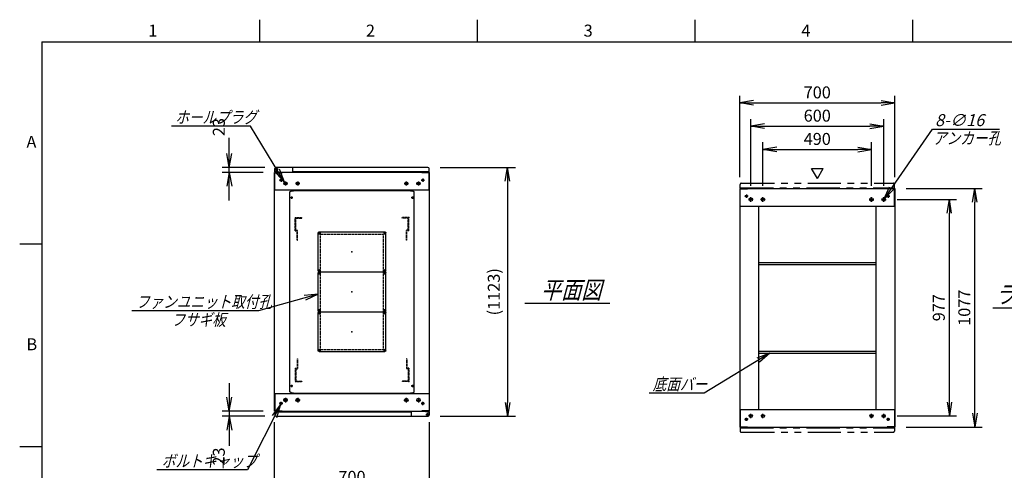
# Model space of a CAD drawing. Units: millimetres. Extents: x 0 to 398, y 1 to 284.
# Drawn here: x 0 to 222, y 182 to 284 of the extents above; entities that cross this region are included whole.
import ezdxf

# ---------------------------------------------------------------- set-up
doc = ezdxf.new("R2010")
doc.units = ezdxf.units.MM
for name, pattern in [('CENTER', [12, 7.5, -1.5, 1.5, -1.5]), ('DASHED', [4.5, 3, -1.5]), ('PHANTOM', [15, 7.5, -1.5, 1.5, -1.5, 1.5, -1.5])]:
    doc.linetypes.add(name, pattern=pattern)
doc.styles.get("Standard").update_dxf_attribs({"font": 'ROMANS', "bigfont": 'EXTFONT'})
doc.dimstyles.new('ISO-25', dxfattribs={"dimtxt": 2.5, "dimasz": 2.5, "dimexe": 1.25, "dimexo": 0.625, "dimtad": 1, "dimtxsty": 'Standard', "dimcen": 2.5, "dimadec": 0, "dimazin": 0, "dimtfac": 1, "dimtmove": 0, "dimatfit": 3, "dimfxl": 1, "dimarcsym": 0})

# ---------------------------------------------------------------- blocks, each defined once
blk = doc.blocks.new('DTL0015')
at = {"color": 0, "linetype": 'Continuous'}
for p, q in [((-148.5, 90), (148.5, 90)), ((-152.5, 86), (-152.5, -86)), ((152.5, 86), (152.5, -86)), ((-148.5, -90), (148.5, -90))]:
    blk.add_line(p, q, dxfattribs=at)
at = {"color": 0, "linetype": 'CENTER'}
for p, q in [((-147.5, 91.54), (-147.5, 78.46)), ((147.5, 91.54), (147.5, 78.46)), ((-140.96, 85), (-154.04, 85)), ((154.04, 85), (140.96, 85)), ((-140.96, -85), (-154.04, -85)), ((-147.5, -78.46), (-147.5, -91.54)), ((154.04, -85), (140.96, -85)), ((147.5, -78.46), (147.5, -91.54))]:
    blk.add_line(p, q, dxfattribs=at)
at = {"color": 0, "linetype": 'Continuous'}
for centre in [(-147.5, 85), (147.5, 85), (-147.5, -85), (147.5, -85)]:
    blk.add_circle(centre, 4, dxfattribs=at)
for centre, start, end in [((-148.5, 86), 90, 180), ((148.5, 86), 0, 90), ((-148.5, -86), 180, 270), ((148.5, -86), 270, 0)]:
    blk.add_arc(centre, 4, start, end, dxfattribs=at)
at = {"color": 0}
for p in [(-147.5, 85), (147.5, 85), (0, 0), (-147.5, -85), (147.5, -85)]:
    blk.add_point(p, dxfattribs=at)
blk = doc.blocks.new('DTL0016')
at = {"color": 0, "linetype": 'Continuous'}
for p, q in [((-280, 450.9), (-275, 455.9)), ((-280, -450.9), (-280, 450.9)), ((-275, 455.9), (-264, 455.9)), ((-264, 457.5), (-264, 455.9)), ((-264, 457.5), (264, 457.5)), ((264, 457.5), (264, 455.9)), ((264, 455.9), (275, 455.9)), ((275, 455.9), (280, 450.9)), ((280, -450.9), (280, 450.9)), ((-275, -455.9), (-280, -450.9)), ((-275, -455.9), (-264, -455.9)), ((-264, -455.9), (-264, -457.5)), ((-264, -457.5), (264, -457.5)), ((264, -455.9), (275, -455.9)), ((264, -455.9), (264, -457.5)), ((275, -455.9), (280, -450.9))]:
    blk.add_line(p, q, dxfattribs=at)
at = {"color": 0, "linetype": 'CENTER'}
for p, q in [((-278.04, 425), (-266.96, 425)), ((-272.5, 430.54), (-272.5, 419.46)), ((266.96, 425), (278.04, 425)), ((272.5, 430.54), (272.5, 419.46)), ((-147.5, 269.54), (-147.5, 260.46)), ((147.5, 269.54), (147.5, 260.46)), ((-142.96, 265), (-152.04, 265)), ((152.04, 265), (142.96, 265)), ((-142.96, 95), (-152.04, 95)), ((-147.5, 99.54), (-147.5, 90.46)), ((-147.5, 89.54), (-147.5, 80.46)), ((152.04, 95), (142.96, 95)), ((147.5, 99.54), (147.5, 90.46)), ((147.5, 89.54), (147.5, 80.46)), ((-142.96, 85), (-152.04, 85)), ((152.04, 85), (142.96, 85)), ((-142.96, -85), (-152.04, -85)), ((-147.5, -80.46), (-147.5, -89.54)), ((152.04, -85), (142.96, -85)), ((147.5, -80.46), (147.5, -89.54)), ((-142.96, -95), (-152.04, -95)), ((-147.5, -90.46), (-147.5, -99.54)), ((152.04, -95), (142.96, -95)), ((147.5, -90.46), (147.5, -99.54)), ((-142.96, -265), (-152.04, -265)), ((-147.5, -260.46), (-147.5, -269.54)), ((152.04, -265), (142.96, -265)), ((147.5, -260.46), (147.5, -269.54)), ((-278.04, -425), (-266.96, -425)), ((-272.5, -419.46), (-272.5, -430.54)), ((266.96, -425), (278.04, -425)), ((272.5, -419.46), (272.5, -430.54))]:
    blk.add_line(p, q, dxfattribs=at)
at = {"color": 0, "linetype": 'DASHED'}
for p, q in [((-142.5, 260), (142.5, 260)), ((-142.5, -260), (-142.5, 260)), ((142.5, -260), (142.5, 260)), ((-142.5, -260), (142.5, -260))]:
    blk.add_line(p, q, dxfattribs=at)
at = {"color": 0, "linetype": 'Continuous'}
for centre, radius in [((-272.5, 425), 3), ((272.5, 425), 3), ((-147.5, 265), 2), ((147.5, 265), 2), ((-147.5, 95), 2), ((147.5, 95), 2), ((-147.5, 85), 2), ((147.5, 85), 2), ((-147.5, -85), 2), ((147.5, -85), 2), ((-147.5, -95), 2), ((147.5, -95), 2), ((-147.5, -265), 2), ((147.5, -265), 2), ((-272.5, -425), 3), ((272.5, -425), 3)]:
    blk.add_circle(centre, radius, dxfattribs=at)
at = {"color": 0}
blk.add_point((0, 0), dxfattribs=at)
blk = doc.blocks.new('DTL0020')
at = {"color": 0, "linetype": 'DASHED'}
for p, q in [((-512, -60), (-512, 0)), ((-512, 0), (-482, 0)), ((-482, -2.3), (-482, 0)), ((-30, -2.3), (-30, 0)), ((0, 0), (-30, 0)), ((0, -60), (0, 0)), ((-509.7, -2.3), (-482, -2.3)), ((-509.7, -57.7), (-509.7, -2.3)), ((-2.3, -2.3), (-30, -2.3)), ((-2.3, -57.7), (-2.3, -2.3)), ((-512, -60), (-503.8, -60)), ((-509.7, -57.7), (-501.5, -57.7)), ((-503.8, -102), (-503.8, -60)), ((-501.5, -102), (-501.5, -57.7)), ((-10.5, -102), (-10.5, -57.7)), ((-2.3, -57.7), (-10.5, -57.7)), ((0, -60), (-8.2, -60)), ((-8.2, -102), (-8.2, -60)), ((-503.8, -102), (-501.5, -102)), ((-8.2, -102), (-10.5, -102))]:
    blk.add_line(p, q, dxfattribs=at)
at = {"color": 0}
blk.add_point((0, 0), dxfattribs=at)
blk = doc.blocks.new('SYM0002')
at = {"color": 7, "linetype": 'Continuous'}
for p, q in [((0, 0), (-7.44, -14.8)), ((0, 0), (-1.89, -2.54)), ((0, 0), (-0.91, -3.03)), ((-7.44, -14.8), (-27.94, -14.8))]:
    blk.add_line(p, q, dxfattribs=at)
at = {"color": 7, "insert": (-26.81, -14.13), "char_height": 2.7, "attachment_point": 7}
blk.add_mtext('{\\W0.833333;\\Q15;ボルトキャップ}', dxfattribs=at)
blk = doc.blocks.new('_OPEN')
at = {"color": 0, "linetype": 'ByBlock', "lineweight": -2}
for p, q in [((-1, 0.166667), (0, 0)), ((-1, -0.166667), (0, 0)), ((0, 0), (-1, 0))]:
    blk.add_line(p, q, dxfattribs=at)
blk = doc.blocks.new('*D37')
at = {"color": 0, "lineweight": -2}
for p, q in [((198.06, 243.45), (211.42, 243.45)), ((209.8, 197.71), (209.8, 240.33)), ((198.01, 194.6), (211.42, 194.6))]:
    blk.add_line(p, q, dxfattribs=at)
at = {"layer": 'Defpoints', "color": 0}
for p in [(195.52, 243.45), (209.8, 243.45), (195.47, 194.6)]:
    blk.add_point(p, dxfattribs=at)
at = {"color": 0, "lineweight": -2, "xscale": 3.114, "yscale": 3.114, "zscale": 3.114}
for p, rotation in [((209.8, 243.45), 90), ((209.8, 194.6), 270)]:
    blk.add_blockref('_OPEN', p, dxfattribs=dict(at, rotation=rotation))
at = {"color": 0, "insert": (207.77, 219.02), "char_height": 2.7, "attachment_point": 5, "rotation": 90}
blk.add_mtext('977', dxfattribs=at)
blk = doc.blocks.new('*D38')
at = {"color": 0, "lineweight": -2}
for p, q in [((162.49, 248.49), (162.49, 266.84)), ((197.49, 248.49), (197.49, 266.84)), ((165.6, 265.22), (194.37, 265.22))]:
    blk.add_line(p, q, dxfattribs=at)
at = {"layer": 'Defpoints', "color": 0}
for p in [(197.49, 265.22), (162.49, 245.95), (197.49, 245.95)]:
    blk.add_point(p, dxfattribs=at)
at = {"color": 0, "lineweight": -2, "xscale": 3.114, "yscale": 3.114, "zscale": 3.114, "rotation": 180}
blk.add_blockref('_OPEN', (162.49, 265.22), dxfattribs=at)
at = {"color": 0, "lineweight": -2, "xscale": 3.114, "yscale": 3.114, "zscale": 3.114}
blk.add_blockref('_OPEN', (197.49, 265.22), dxfattribs=at)
at = {"color": 0, "insert": (179.99, 267.25), "char_height": 2.7, "attachment_point": 5}
blk.add_mtext('700', dxfattribs=at)
blk = doc.blocks.new('*D39')
at = {"color": 0, "lineweight": -2}
for p, q in [((164.99, 246.51), (164.99, 261.59)), ((194.99, 246.51), (194.99, 261.59)), ((168.1, 259.97), (191.87, 259.97))]:
    blk.add_line(p, q, dxfattribs=at)
at = {"layer": 'Defpoints', "color": 0}
for p in [(194.99, 259.97), (164.99, 243.97), (194.99, 243.97)]:
    blk.add_point(p, dxfattribs=at)
at = {"color": 0, "lineweight": -2, "xscale": 3.114, "yscale": 3.114, "zscale": 3.114, "rotation": 180}
blk.add_blockref('_OPEN', (164.99, 259.97), dxfattribs=at)
at = {"color": 0, "lineweight": -2, "xscale": 3.114, "yscale": 3.114, "zscale": 3.114}
blk.add_blockref('_OPEN', (194.99, 259.97), dxfattribs=at)
at = {"color": 0, "insert": (179.99, 262), "char_height": 2.7, "attachment_point": 5}
blk.add_mtext('600', dxfattribs=at)
blk = doc.blocks.new('*D40')
at = {"color": 0, "lineweight": -2}
for p, q in [((167.74, 246.51), (167.74, 256.34)), ((192.24, 246.51), (192.24, 256.34)), ((170.85, 254.72), (189.12, 254.72))]:
    blk.add_line(p, q, dxfattribs=at)
at = {"layer": 'Defpoints', "color": 0}
for p in [(192.24, 254.72), (167.74, 243.97), (192.24, 243.97)]:
    blk.add_point(p, dxfattribs=at)
at = {"color": 0, "lineweight": -2, "xscale": 3.114, "yscale": 3.114, "zscale": 3.114, "rotation": 180}
blk.add_blockref('_OPEN', (167.74, 254.72), dxfattribs=at)
at = {"color": 0, "lineweight": -2, "xscale": 3.114, "yscale": 3.114, "zscale": 3.114}
blk.add_blockref('_OPEN', (192.24, 254.72), dxfattribs=at)
at = {"color": 0, "insert": (179.99, 256.75), "char_height": 2.7, "attachment_point": 5}
blk.add_mtext('490', dxfattribs=at)
blk = doc.blocks.new('SYM0003')
at = {"color": 7, "linetype": 'Continuous'}
for p, q in [((0, 0), (11.02, 15.86)), ((11.02, 15.86), (26.12, 15.86)), ((0, 0), (1.33, 2.87)), ((0, 0), (2.23, 2.24))]:
    blk.add_line(p, q, dxfattribs=at)
at = {"color": 7, "insert": (11.58, 16.54), "char_height": 2.7, "attachment_point": 7}
blk.add_mtext('{\\W1;\\Q15;8-∅16}', dxfattribs=at)
blk = doc.blocks.new('*D42')
at = {"color": 0, "lineweight": -2}
for p, q in [((200.03, 245.95), (217.17, 245.95)), ((215.55, 195.21), (215.55, 242.83)), ((200.03, 192.1), (217.17, 192.1))]:
    blk.add_line(p, q, dxfattribs=at)
at = {"layer": 'Defpoints', "color": 0}
for p in [(197.49, 245.95), (215.55, 245.95), (197.49, 192.1)]:
    blk.add_point(p, dxfattribs=at)
at = {"color": 0, "lineweight": -2, "xscale": 3.114, "yscale": 3.114, "zscale": 3.114}
for p, rotation in [((215.55, 245.95), 90), ((215.55, 192.1), 270)]:
    blk.add_blockref('_OPEN', p, dxfattribs=dict(at, rotation=rotation))
at = {"color": 0, "insert": (213.53, 219.02), "char_height": 2.7, "attachment_point": 5, "rotation": 90}
blk.add_mtext('1077', dxfattribs=at)
blk = doc.blocks.new('*D47')
at = {"color": 0, "lineweight": -2}
for p, q in [((57.49, 162.73), (57.49, 193.23)), ((92.49, 162.73), (92.49, 193.23)), ((60.6, 178.48), (89.37, 178.48))]:
    blk.add_line(p, q, dxfattribs=at)
at = {"layer": 'Defpoints', "color": 0}
for p in [(92.49, 178.48), (57.49, 160.19), (92.49, 160.19)]:
    blk.add_point(p, dxfattribs=at)
at = {"color": 0, "lineweight": -2, "xscale": 3.114, "yscale": 3.114, "zscale": 3.114, "rotation": 180}
blk.add_blockref('_OPEN', (57.49, 178.48), dxfattribs=at)
at = {"color": 0, "lineweight": -2, "xscale": 3.114, "yscale": 3.114, "zscale": 3.114}
blk.add_blockref('_OPEN', (92.49, 178.48), dxfattribs=at)
at = {"color": 0, "insert": (74.99, 180.51), "char_height": 2.7, "attachment_point": 5}
blk.add_mtext('700', dxfattribs=at)
blk = doc.blocks.new('SYM0006')
at = {"color": 7, "linetype": 'Continuous'}
for p, q in [((-7.7, 12.63), (-25.5, 12.63)), ((0, 0), (-7.7, 12.63)), ((0, 0), (-2.09, 2.37)), ((0, 0), (-1.15, 2.94))]:
    blk.add_line(p, q, dxfattribs=at)
at = {"color": 7, "insert": (-24.69, 13.31), "char_height": 2.7, "attachment_point": 7}
blk.add_mtext('{\\W0.833333;\\Q15;ホールプラグ}', dxfattribs=at)
blk = doc.blocks.new('SYM0008')
at = {"color": 7, "linetype": 'Continuous'}
for p, q in [((0, 0), (-13.46, -3.72)), ((0, 0), (-3.15, -0.3)), ((0, 0), (-2.85, -1.36)), ((-13.46, -3.72), (-42.06, -3.72))]:
    blk.add_line(p, q, dxfattribs=at)
at = {"color": 7, "insert": (-41.12, -3.05), "char_height": 2.7, "attachment_point": 7}
blk.add_mtext('{\\W0.833333;\\Q15;ファンユニット取付孔}', dxfattribs=at)
blk = doc.blocks.new('*D55')
at = {"color": 7, "linetype": 'Continuous'}
for p, q in [((47.31, 202.04), (47.31, 188.19)), ((47.31, 195.69), (46.76, 198.81)), ((47.31, 195.69), (47.86, 198.81)), ((54.95, 195.69), (45.69, 195.69)), ((55.29, 194.54), (45.69, 194.54)), ((47.31, 194.54), (46.76, 191.43)), ((47.31, 194.54), (47.86, 191.43)), ((47.31, 194.54), (47.31, 187.87))]:
    blk.add_line(p, q, dxfattribs=at)
at = {"layer": 'Defpoints', "color": 0}
for p in [(57.49, 195.69), (47.31, 194.54), (57.83, 194.54)]:
    blk.add_point(p, dxfattribs=at)
at = {"color": 0, "insert": (45.29, 185.45), "char_height": 2.7, "attachment_point": 5, "rotation": 90}
blk.add_mtext('23', dxfattribs=at)
blk = doc.blocks.new('*D56')
at = {"color": 7, "linetype": 'Continuous'}
for p, q in [((47.31, 250.69), (47.31, 257.37)), ((47.31, 243.19), (47.31, 257.04)), ((47.31, 250.69), (46.76, 253.81)), ((47.31, 250.69), (47.86, 253.81)), ((55.29, 250.69), (45.69, 250.69)), ((54.95, 249.54), (45.69, 249.54)), ((47.31, 249.54), (46.76, 246.43)), ((47.31, 249.54), (47.86, 246.43))]:
    blk.add_line(p, q, dxfattribs=at)
at = {"layer": 'Defpoints', "color": 0}
for p in [(47.31, 250.69), (57.49, 249.54), (57.83, 250.69)]:
    blk.add_point(p, dxfattribs=at)
at = {"color": 0, "insert": (45.29, 259.78), "char_height": 2.7, "attachment_point": 5, "rotation": 90}
blk.add_mtext('23', dxfattribs=at)
blk = doc.blocks.new('SYM0010')
at = {"color": 7, "linetype": 'Continuous'}
for p, q in [((0, 0), (-14.85, -9.04)), ((0, 0), (-2.95, -1.15)), ((0, 0), (-2.37, -2.09)), ((-14.85, -9.04), (-27.25, -9.04))]:
    blk.add_line(p, q, dxfattribs=at)
at = {"color": 7, "insert": (-26.45, -8.37), "char_height": 2.7, "attachment_point": 7}
blk.add_mtext('{\\W0.833333;\\Q15;底面バー}', dxfattribs=at)
blk = doc.blocks.new('*D69')
at = {"color": 0, "lineweight": -2}
for p, q in [((94.88, 250.69), (111.88, 250.69)), ((110.08, 247.58), (110.08, 197.66)), ((94.88, 194.54), (111.88, 194.54))]:
    blk.add_line(p, q, dxfattribs=at)
at = {"layer": 'Defpoints', "color": 0}
for p in [(92.34, 250.69), (92.34, 194.54), (110.08, 194.54)]:
    blk.add_point(p, dxfattribs=at)
at = {"color": 0, "lineweight": -2, "xscale": 3.114, "yscale": 3.114, "zscale": 3.114}
for p, rotation in [((110.08, 250.69), 90.00000000000004), ((110.08, 194.54), 270.0000000000001)]:
    blk.add_blockref('_OPEN', p, dxfattribs=dict(at, rotation=rotation))
at = {"color": 0, "insert": (107.35, 222.62), "char_height": 2.7, "attachment_point": 5, "rotation": 90}
blk.add_mtext('(1123)', dxfattribs=at)

msp = doc.modelspace()

# ---------------------------------------------------------------- linework, layer by layer
at = {"color": 7, "linetype": 'Continuous'}
for p, q in [((54.13, 284), (54.13, 279)), ((103.25, 284), (103.25, 279)), ((152.38, 284), (152.38, 279)), ((201.5, 284), (201.5, 279)), ((5, 279), (398, 279)), ((5, 279), (5, 5)), ((57.49, 195.69), (57.49, 249.54)), ((92.49, 249.54), (57.49, 249.54)), ((57.57, 249.91), (57.57, 250.44)), ((57.57, 245.54), (57.57, 249.46)), ((57.57, 249.46), (59.24, 249.46)), ((57.58, 249.69), (57.58, 249.82)), ((57.69, 249.69), (57.58, 249.69)), ((92.14, 250.69), (57.82, 250.69)), ((58.42, 249.66), (57.82, 249.66)), ((58.42, 249.54), (58.42, 249.66)), ((59.24, 249.46), (59.24, 249.54)), ((61.67, 249.54), (61.67, 250.44)), ((92.39, 249.69), (61.67, 249.69)), ((90.74, 249.46), (90.74, 249.54)), ((92.41, 249.46), (90.74, 249.46)), ((92.39, 249.69), (92.39, 250.44)), ((92.41, 245.54), (92.41, 249.46)), ((92.49, 195.69), (92.49, 249.54)), ((180.02, 248.17), (178.72, 250.42)), ((178.72, 250.42), (181.31, 250.42)), ((180.02, 248.17), (181.31, 250.42)), ((92.49, 245.54), (57.49, 245.54)), ((162.49, 245.95), (162.49, 192.1)), ((162.49, 245.95), (197.49, 245.95)), ((162.57, 241.95), (162.57, 245.87)), ((162.57, 245.87), (164.24, 245.87)), ((164.24, 245.87), (164.24, 245.95)), ((195.74, 245.87), (195.74, 245.95)), ((197.41, 245.87), (195.74, 245.87)), ((197.41, 241.95), (197.41, 245.87)), ((197.49, 245.95), (197.49, 192.1)), ((162.49, 241.95), (197.49, 241.95)), ((166.74, 241.95), (166.74, 196.1)), ((193.24, 241.95), (193.24, 196.1)), ((5, 233.33), (0, 233.33)), ((166.74, 229.25), (193.24, 229.25)), ((166.74, 228.8), (193.24, 228.8)), ((113.99, 220.02), (133.18, 220.02)), ((219.61, 219.02), (244.55, 219.02)), ((166.74, 209.25), (193.24, 209.25)), ((166.74, 208.8), (193.24, 208.8)), ((57.49, 199.69), (92.49, 199.69)), ((57.57, 199.69), (57.57, 195.77)), ((88.31, 199.69), (91.56, 199.69)), ((92.41, 199.69), (92.41, 195.77)), ((57.49, 195.69), (92.49, 195.69)), ((57.57, 195.77), (59.24, 195.77)), ((57.58, 195.54), (88.31, 195.54)), ((57.58, 195.54), (57.58, 194.79)), ((59.24, 195.77), (59.24, 195.69)), ((88.31, 195.69), (88.31, 194.79)), ((92.41, 195.77), (90.74, 195.77)), ((90.74, 195.77), (90.74, 195.69)), ((91.56, 195.69), (91.56, 195.58)), ((91.56, 195.58), (92.16, 195.58)), ((92.29, 195.54), (92.39, 195.54)), ((92.39, 195.54), (92.39, 195.41)), ((162.49, 196.1), (197.49, 196.1)), ((162.57, 196.1), (162.57, 192.18)), ((197.41, 196.1), (197.41, 192.18)), ((57.83, 194.54), (92.16, 194.54)), ((92.41, 195.33), (92.41, 194.79)), ((162.49, 192.1), (197.49, 192.1)), ((162.57, 192.18), (164.24, 192.18)), ((164.24, 192.18), (164.24, 192.1)), ((195.74, 192.18), (195.74, 192.1)), ((197.41, 192.18), (195.74, 192.18)), ((5, 187.67), (0, 187.67))]:
    msp.add_line(p, q, dxfattribs=at)
at = {"color": 7, "linetype": 'CENTER'}
for p, q in [((58.3, 250.29), (57.59, 250.29)), ((58.28, 250.29), (57.6, 250.29)), ((57.94, 249.94), (57.94, 250.65)), ((57.94, 249.95), (57.94, 250.63)), ((59.37, 247.79), (58.61, 247.79)), ((58.99, 248.17), (58.99, 247.42)), ((60.47, 247.04), (59.51, 247.04)), ((59.99, 247.52), (59.99, 246.57)), ((63.22, 247.04), (62.26, 247.04)), ((62.74, 247.52), (62.74, 246.57)), ((86.76, 247.04), (87.72, 247.04)), ((87.24, 247.52), (87.24, 246.57)), ((89.51, 247.04), (90.47, 247.04)), ((89.99, 247.52), (89.99, 246.57)), ((90.61, 247.79), (91.37, 247.79)), ((90.99, 248.17), (90.99, 247.42)), ((163.99, 244.57), (163.99, 243.82)), ((195.99, 244.57), (195.99, 243.82)), ((164.37, 244.2), (163.61, 244.2)), ((165.52, 243.45), (164.46, 243.45)), ((164.99, 242.92), (164.99, 243.97)), ((168.27, 243.45), (167.21, 243.45)), ((167.74, 242.92), (167.74, 243.97)), ((191.71, 243.45), (192.77, 243.45)), ((192.24, 242.92), (192.24, 243.97)), ((194.46, 243.45), (195.52, 243.45)), ((194.99, 242.92), (194.99, 243.97)), ((195.61, 244.2), (196.37, 244.2)), ((58.99, 197.07), (58.99, 197.82)), ((60.52, 198.19), (59.46, 198.19)), ((59.99, 198.72), (59.99, 197.67)), ((63.27, 198.19), (62.21, 198.19)), ((62.74, 198.72), (62.74, 197.67)), ((86.71, 198.19), (87.77, 198.19)), ((87.24, 198.72), (87.24, 197.67)), ((89.46, 198.19), (90.52, 198.19)), ((89.99, 198.72), (89.99, 197.67)), ((90.99, 197.07), (90.99, 197.82)), ((59.37, 197.44), (58.61, 197.44)), ((90.61, 197.44), (91.37, 197.44)), ((91.68, 194.94), (92.39, 194.94)), ((91.69, 194.94), (92.37, 194.94)), ((92.03, 195.3), (92.03, 194.59)), ((92.03, 195.28), (92.03, 194.6)), ((164.37, 193.85), (163.61, 193.85)), ((163.99, 193.47), (163.99, 194.22)), ((165.47, 194.6), (164.51, 194.6)), ((164.99, 194.12), (164.99, 195.07)), ((168.22, 194.6), (167.26, 194.6)), ((167.74, 194.12), (167.74, 195.07)), ((191.76, 194.6), (192.72, 194.6)), ((192.24, 194.12), (192.24, 195.07)), ((194.51, 194.6), (195.47, 194.6)), ((194.99, 194.12), (194.99, 195.07)), ((195.61, 193.85), (196.37, 193.85)), ((195.99, 193.47), (195.99, 194.22))]:
    msp.add_line(p, q, dxfattribs=at)
at = {"color": 7, "linetype": 'PHANTOM'}
for p, q in [((162.58, 246.1), (162.58, 246.85)), ((162.83, 247.1), (197.16, 247.1)), ((197.41, 246.1), (197.41, 246.85)), ((162.58, 246.1), (197.41, 246.1)), ((162.58, 191.95), (197.41, 191.95)), ((162.58, 191.95), (162.58, 191.2)), ((197.41, 191.95), (197.41, 191.2)), ((162.83, 190.95), (197.16, 190.95))]:
    msp.add_line(p, q, dxfattribs=at)
at = {"color": 7, "linetype": 'Continuous'}
for centre, radius in [((57.94, 250.29), 0.212), ((57.94, 250.29), 0.212), ((58.99, 247.79), 0.25), ((59.99, 247.04), 0.35), ((62.74, 247.04), 0.35), ((87.24, 247.04), 0.35), ((89.99, 247.04), 0.35), ((90.99, 247.79), 0.25), ((163.99, 244.2), 0.25), ((195.99, 244.2), 0.25), ((164.99, 243.45), 0.4), ((167.74, 243.45), 0.4), ((192.24, 243.45), 0.4), ((194.99, 243.45), 0.4), ((59.99, 198.19), 0.4), ((62.74, 198.19), 0.4), ((87.24, 198.19), 0.4), ((89.99, 198.19), 0.4), ((58.99, 197.44), 0.25), ((90.99, 197.44), 0.25), ((92.03, 194.94), 0.212), ((92.03, 194.94), 0.212), ((163.99, 193.85), 0.25), ((164.99, 194.6), 0.35), ((167.74, 194.6), 0.35), ((192.24, 194.6), 0.35), ((194.99, 194.6), 0.35), ((195.99, 193.85), 0.25)]:
    msp.add_circle(centre, radius, dxfattribs=at)
for centre, start, end in [((57.82, 250.44), 90, 180), ((57.82, 249.91), 180, 270), ((61.42, 250.44), 0, 90), ((92.14, 250.44), 0, 90), ((92.16, 195.33), 0, 90), ((57.83, 194.79), 180, 270), ((88.56, 194.79), 180, 270), ((92.16, 194.79), 270, 0)]:
    msp.add_arc(centre, 0.25, start, end, dxfattribs=at)
at = {"color": 7, "linetype": 'PHANTOM'}
for centre, start, end in [((162.83, 246.85), 90, 180), ((197.16, 246.85), 0, 90), ((162.83, 191.2), 180, 270), ((197.16, 191.2), 270, 0)]:
    msp.add_arc(centre, 0.25, start, end, dxfattribs=at)
at = {"color": 7}
for p in [(74.99, 231.62), (74.99, 222.62), (74.99, 213.62)]:
    msp.add_point(p, dxfattribs=at)

# ---------------------------------------------------------------- block references
for name, p in [('SYM0006', (59.79, 247.33)), ('SYM0003', (194.99, 243.45)), ('SYM0008', (67.36, 222.07)), ('SYM0010', (169.3, 208.8)), ('SYM0002', (58.88, 197.22))]:
    msp.add_blockref(name, p, dxfattribs=at)
at = {"color": 7, "xscale": 0.05, "zscale": 0.05}
for name, p, yscale in [('DTL0016', (74.99, 222.62), 0.05), ('DTL0020', (87.79, 239.37), 0.05), ('DTL0015', (74.99, 231.62), -0.05), ('DTL0015', (74.99, 222.62), -0.05), ('DTL0015', (74.99, 213.62), -0.05), ('DTL0020', (87.79, 202.37), -0.05)]:
    msp.add_blockref(name, p, dxfattribs=dict(at, yscale=yscale))

# ---------------------------------------------------------------- texts
at = {"color": 7, "attachment_point": 7}
for s, insert, char_height in [('{\\W1;1}', (29.02, 280.18), 2.7), ('{\\W1;2}', (78.14, 280.18), 2.7), ('{\\W1;3}', (127.27, 280.18), 2.7), ('{\\W1;4}', (176.39, 280.18), 2.7), ('{\\W1;A}', (1.53, 255.1), 2.7), ('{\\W0.833333;\\Q15;アンカー孔}', (206.1, 255.93), 2.7), ('{\\W0.833333;\\Q15;平面図}', (117.64, 221.02), 4), ('{\\W0.833333;\\Q15;ラック底面図}', (220.14, 220.02), 4), ('{\\W0.833333;\\Q15;フサギ板}', (34.24, 214.97), 2.7), ('{\\W1;B}', (1.53, 209.43), 2.7)]:
    msp.add_mtext(s, dxfattribs=dict(at, insert=insert, char_height=char_height))

# ---------------------------------------------------------------- dimensions: what is measured, and where the dimension line sits
at = {"color": 7}
for base, p1, p2, angle, text, override, picture, middle in [((197.49, 265.22), (162.49, 245.95), (197.49, 245.95), 180, '700', {"dimtxt": 2.7, "dimasz": 3.114, "dimexe": 1.62, "dimexo": 2.54, "dimgap": 0.675, "dimtad": 1, "dimtih": 0, "dimtoh": 0, "dimdec": 0, "dimdsep": 46, "dimblk1": 'OPEN', "dimblk2": 'OPEN', "dimsah": 1, "dimse1": 0, "dimse2": 0, "dimtmove": 0}, '*D38', (179.99, 265.22)), ((194.99, 259.97), (164.99, 243.97), (194.99, 243.97), 180, '600', {"dimtxt": 2.7, "dimasz": 3.114, "dimexe": 1.62, "dimexo": 2.54, "dimgap": 0.675, "dimtad": 1, "dimtih": 0, "dimtoh": 0, "dimdec": 0, "dimdsep": 46, "dimblk1": 'OPEN', "dimblk2": 'OPEN', "dimsah": 1, "dimse1": 0, "dimse2": 0, "dimtmove": 0}, '*D39', (179.99, 259.97)), ((47.31, 250.69), (57.49, 249.54), (57.83, 250.69), 270, '23', {"dimtxt": 2.7, "dimasz": 3.114, "dimexe": 1.62, "dimexo": 2.54, "dimgap": 0.675, "dimtad": 1, "dimtih": 0, "dimtoh": 0, "dimdec": 0, "dimdsep": 46, "dimblk1": 'OPEN', "dimblk2": 'OPEN', "dimsah": 1, "dimse1": 0, "dimse2": 0, "dimtmove": 0}, '*D56', (47.31, 259.78)), ((192.24, 254.72), (167.74, 243.97), (192.24, 243.97), 180, '490', {"dimtxt": 2.7, "dimasz": 3.114, "dimexe": 1.62, "dimexo": 2.54, "dimgap": 0.675, "dimtad": 1, "dimtih": 0, "dimtoh": 0, "dimdec": 0, "dimdsep": 46, "dimblk1": 'OPEN', "dimblk2": 'OPEN', "dimsah": 1, "dimse1": 0, "dimse2": 0, "dimtmove": 0}, '*D40', (179.99, 254.72)), ((110.08, 194.54), (92.34, 250.69), (92.34, 194.54), 90, '(1123)', {"dimtxt": 2.7, "dimasz": 3.114, "dimexe": 1.8, "dimexo": 2.54, "dimgap": 0.675, "dimtad": 1, "dimtih": 0, "dimtoh": 0, "dimdec": 0, "dimdsep": 46, "dimblk1": 'OPEN', "dimblk2": 'OPEN', "dimsah": 1, "dimse1": 0, "dimse2": 0, "dimtmove": 0}, '*D69', (110.08, 222.62)), ((215.55, 245.95), (197.49, 192.1), (197.49, 245.95), 270, '1077', {"dimtxt": 2.7, "dimasz": 3.114, "dimexe": 1.62, "dimexo": 2.54, "dimgap": 0.675, "dimtad": 1, "dimtih": 0, "dimtoh": 0, "dimdec": 0, "dimdsep": 46, "dimblk1": 'OPEN', "dimblk2": 'OPEN', "dimsah": 1, "dimse1": 0, "dimse2": 0, "dimtmove": 0}, '*D42', (215.55, 219.02)), ((209.8, 243.45), (195.47, 194.6), (195.52, 243.45), 270, '977', {"dimtxt": 2.7, "dimasz": 3.114, "dimexe": 1.62, "dimexo": 2.54, "dimgap": 0.675, "dimtad": 1, "dimtih": 0, "dimtoh": 0, "dimdec": 0, "dimdsep": 46, "dimblk1": 'OPEN', "dimblk2": 'OPEN', "dimsah": 1, "dimse1": 0, "dimse2": 0, "dimtmove": 0}, '*D37', (209.8, 219.02)), ((47.31, 194.54), (57.49, 195.69), (57.83, 194.54), 90, '23', {"dimtxt": 2.7, "dimasz": 3.114, "dimexe": 1.62, "dimexo": 2.54, "dimgap": 0.675, "dimtad": 1, "dimtih": 0, "dimtoh": 0, "dimdec": 0, "dimdsep": 46, "dimblk1": 'OPEN', "dimblk2": 'OPEN', "dimsah": 1, "dimse1": 0, "dimse2": 0, "dimtmove": 0}, '*D55', (47.31, 185.45)), ((92.49, 178.48), (57.49, 160.19), (92.49, 160.19), 180, '700', {"dimtxt": 2.7, "dimasz": 3.114, "dimexe": 14.744035, "dimexo": 2.54, "dimgap": 0.675, "dimtad": 1, "dimtih": 0, "dimtoh": 0, "dimdec": 0, "dimdsep": 46, "dimblk1": 'OPEN', "dimblk2": 'OPEN', "dimsah": 1, "dimse1": 0, "dimse2": 0, "dimtmove": 0}, '*D47', (74.99, 178.48))]:
    dim = msp.add_linear_dim(base=base, p1=p1, p2=p2, angle=angle, text=text, dimstyle='ISO-25', override=override, dxfattribs=at)
    dim.commit()
    dim.dimension.update_dxf_attribs({"geometry": picture, "text_midpoint": middle, "dimtype": 160})

doc.saveas('drawing.dxf')
